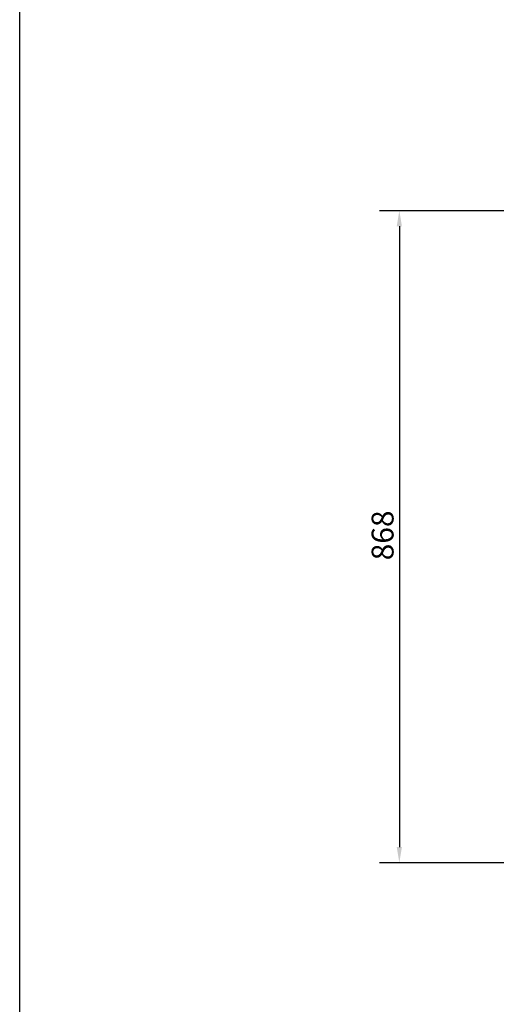
# Model space of a CAD drawing. Extents: x -396 to 25500, y 2104 to 29270.
# Drawn here: x 14000 to 14634, y 9044 to 10353 of the extents above; entities that cross this region are included whole.
import ezdxf

# ---------------------------------------------------------------- set-up
doc = ezdxf.new("R2010")
doc.units = 0
doc.header["$LTSCALE"] = 2
doc.header["$PDMODE"] = 3
doc.header["$PDSIZE"] = 0.5
doc.layers.get('DEFPOINTS').update_dxf_attribs({"linetype": 'CONTINUOUS'})
doc.layers.add('Dimension (ISO)', color=7, linetype='CONTINUOUS', lineweight=25)
doc.layers.add('MARK BV', color=7, linetype='CONTINUOUS')
doc.styles.add('Note Text (ISO)', font='tahoma.ttf')
doc.dimstyles.new('Default (ISO)', dxfattribs={"dimscale": 8.333333, "dimtxt": 3.5, "dimasz": 2.5, "dimexe": 3.175, "dimexo": 0, "dimgap": 0.762, "dimtad": 1, "dimrnd": 1e-08, "dimzin": 0, "dimtxsty": 'Note Text (ISO)', "dimcen": 0.09, "dimdle": 10, "dimclrd": 256, "dimclre": 256, "dimclrt": 256, "dimazin": 0, "dimtfac": 1.001486, "dimtmove": 0, "dimatfit": 3, "dimfxl": 0, "dimtolj": 1, "dimtzin": 0, "dimlwd": -1, "dimlwe": -1, "dimarcsym": 0})

# ---------------------------------------------------------------- blocks, each defined once
blk = doc.blocks.new('*D364')
at = {"layer": 'DEFPOINTS', "color": 0}
for p in [(14816.1, 10099.4), (14505.3, 9231.9), (14816.1, 9231.9)]:
    blk.add_point(p, dxfattribs=at)
at = {"layer": 'Dimension (ISO)'}
for p, q in [((14816.1, 10099.4), (14478.8, 10099.4)), ((14505.3, 10078.6), (14505.3, 9252.7)), ((14816.1, 9231.9), (14478.8, 9231.9))]:
    blk.add_line(p, q, dxfattribs=at)
for points in [[(14501.8, 10078.6), (14508.7, 10078.6), (14505.3, 10099.4)], [(14501.8, 9252.7), (14508.7, 9252.7), (14505.3, 9231.9)]]:
    blk.add_solid(points, dxfattribs=at)
at = {"layer": 'Dimension (ISO)', "insert": (14468.4, 9634.3), "char_height": 29.17, "attachment_point": 1, "rotation": 90, "style": 'Note Text (ISO)'}
blk.add_mtext('\\A1;868', dxfattribs=at)

msp = doc.modelspace()

# ---------------------------------------------------------------- linework, layer by layer
at = {"layer": 'MARK BV'}
msp.add_line((14000, 2103.551), (14000, 20786.104), dxfattribs=at)

# ---------------------------------------------------------------- dimensions: what is measured, and where the dimension line sits
at = {"layer": 'Dimension (ISO)'}
dim = msp.add_linear_dim(base=(14505.258, 9231.875), p1=(14816.127, 10099.436), p2=(14816.127, 9231.875), angle=90, dimstyle='Default (ISO)', override={"dimdec": 0, "dimtp": 0, "dimtm": 0, "dimtdec": 2, "dimtofl": 0, "dimatfit": 1}, dxfattribs=at)
dim.commit()
dim.dimension.update_dxf_attribs({"geometry": '*D364', "text_midpoint": (14505.258, 9665.656), "dimtype": 160})

doc.saveas('drawing.dxf')
